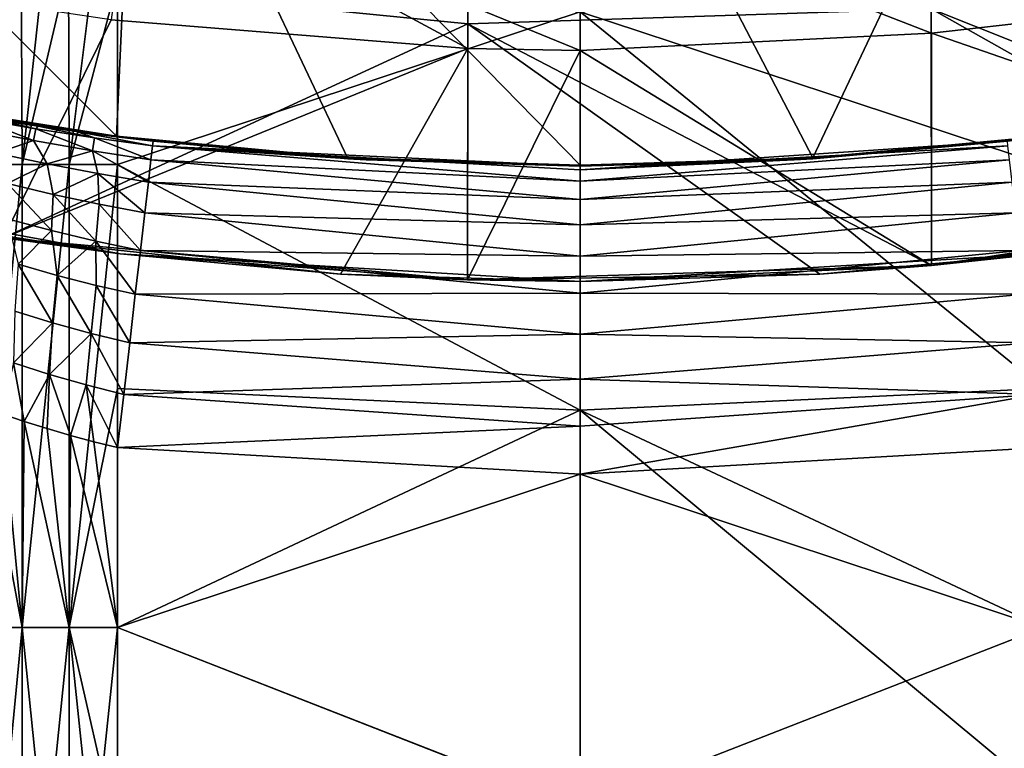
# Model space of a CAD drawing. Units: millimetres. Extents: x -48 to 48, y -38 to 144.
# Drawn here: x -4 to 3, y -28 to -23 of the extents above; entities that cross this region are included whole.
import ezdxf

# ---------------------------------------------------------------- set-up
doc = ezdxf.new("R2010")
doc.units = ezdxf.units.MM
doc.header["$LTSCALE"] = 41.718519
for name, color, linetype in [('12', 7, 'CONTINUOUS'), ('1222', 7, 'CONTINUOUS'), ('1223', 7, 'CONTINUOUS'), ('1227', 7, 'CONTINUOUS'), ('1317', 7, 'CONTINUOUS'), ('1318', 7, 'CONTINUOUS'), ('1329', 7, 'CONTINUOUS'), ('1332', 7, 'CONTINUOUS'), ('1347', 7, 'CONTINUOUS'), ('2', 7, 'CONTINUOUS'), ('3', 7, 'CONTINUOUS'), ('6', 7, 'CONTINUOUS'), ('901', 7, 'CONTINUOUS'), ('902', 7, 'CONTINUOUS'), ('910', 7, 'CONTINUOUS')]:
    doc.layers.add(name, color=color, linetype=linetype)

msp = doc.modelspace()

# ---------------------------------------------------------------- linework, layer by layer
at = {"layer": '12', "color": 7, "linetype": 'CONTINUOUS'}
for points in [[(-3.0408, -23.0503, 32.6), (-0.7297, -23.2384, 32.6), (-2.9093, -22.059, 31.6), (-3.0408, -23.0503, 32.6)], [(-0.7297, -23.2384, 32.6), (-0.0001, -23.25, 32.6), (-2.9093, -22.059, 31.6), (-0.7297, -23.2384, 32.6)], [(-0.0001, -23.25, 32.6), (-0.0002, -22.25, 31.6), (-2.9093, -22.059, 31.6), (-0.0001, -23.25, 32.6)], [(3.0405, -23.0503, 32.6), (2.909, -22.059, 31.6), (-0.0002, -22.25, 31.6), (3.0405, -23.0503, 32.6)], [(-0.0001, -23.25, 32.6), (2.2773, -23.138, 32.6), (-0.0002, -22.25, 31.6), (-0.0001, -23.25, 32.6)], [(2.2773, -23.138, 32.6), (3.0405, -23.0503, 32.6), (-0.0002, -22.25, 31.6), (2.2773, -23.138, 32.6)]]:
    msp.add_3dface(points, dxfattribs=at)
at = {"layer": '1222', "color": 7, "linetype": 'CONTINUOUS', "true_color": 0xf2c12d}
for points in [[(0, -26, -13), (-3, -25.8263, -13), (-3, -26.994, -13), (0, -26, -13)], [(3, -26.994, -13), (3, -25.8263, -13), (0, -26, -13), (3, -26.994, -13)], [(0, -28.1665, -13), (0, -26, -13), (-3, -26.994, -13), (0, -28.1665, -13)], [(0, -28.1665, -13), (3, -26.994, -13), (0, -26, -13), (0, -28.1665, -13)], [(-3, -28.3698, -13), (0, -28.1665, -13), (-3, -26.994, -13), (-3, -28.3698, -13)], [(3, -28.3698, -13), (3, -26.994, -13), (0, -28.1665, -13), (3, -28.3698, -13)]]:
    msp.add_3dface(points, dxfattribs=at)
at = {"layer": '1223', "color": 7, "linetype": 'CONTINUOUS', "true_color": 0xf2c12d}
for points in [[(-3, -23.991, -20.5), (-3, -22.8035, -20.5), (0, -23, -20.5), (-3, -23.991, -20.5)], [(0, -23, -20.5), (3, -22.8035, -20.5), (3, -23.991, -20.5), (0, -23, -20.5)], [(0, -25.5842, -20.5), (-3, -23.991, -20.5), (0, -23, -20.5), (0, -25.5842, -20.5)], [(0, -25.5842, -20.5), (0, -23, -20.5), (3, -25.4428, -20.5), (0, -25.5842, -20.5)], [(3, -25.4428, -20.5), (0, -23, -20.5), (3, -23.991, -20.5), (3, -25.4428, -20.5)], [(-3, -25.4428, -20.5), (-3, -23.991, -20.5), (0, -25.5842, -20.5), (-3, -25.4428, -20.5)], [(-3, -26.994, -20.5), (-3, -25.4428, -20.5), (0, -25.5842, -20.5), (-3, -26.994, -20.5)], [(3, -26.994, -20.5), (0, -25.5842, -20.5), (3, -25.4428, -20.5), (3, -26.994, -20.5)], [(0, -28.1684, -20.5), (-3, -26.994, -20.5), (0, -25.5842, -20.5), (0, -28.1684, -20.5)], [(0, -28.1684, -20.5), (0, -25.5842, -20.5), (3, -28.0821, -20.5), (0, -28.1684, -20.5)], [(3, -28.0821, -20.5), (0, -25.5842, -20.5), (3, -26.994, -20.5), (3, -28.0821, -20.5)], [(-3, -28.0821, -20.5), (-3, -26.994, -20.5), (0, -28.1684, -20.5), (-3, -28.0821, -20.5)]]:
    msp.add_3dface(points, dxfattribs=at)
at = {"layer": '1227', "color": 7, "linetype": 'CONTINUOUS', "true_color": 0xf2c12d}
for points in [[(-2.7831, -23.9588, -11.6821), (0, -24.0979, -11.618), (-2.7727, -23.8695, -11.3449), (-2.7831, -23.9588, -11.6821)], [(-1.3869, -23.9599, -11), (-2.7692, -23.8397, -11), (-2.7727, -23.8695, -11.3449), (-1.3869, -23.9599, -11)], [(0, -24, -11), (-1.3869, -23.9599, -11), (-2.7727, -23.8695, -11.3449), (0, -24, -11)], [(0, -24.0246, -11.3129), (0, -24, -11), (-2.7727, -23.8695, -11.3449), (0, -24.0246, -11.3129)], [(0, -24.0979, -11.618), (0, -24.0246, -11.3129), (-2.7727, -23.8695, -11.3449), (0, -24.0979, -11.618)], [(2.7692, -23.8397, -11), (1.3869, -23.9599, -11), (0, -24.0246, -11.3129), (2.7692, -23.8397, -11)], [(2.7727, -23.8695, -11.3449), (2.7692, -23.8397, -11), (0, -24.0246, -11.3129), (2.7727, -23.8695, -11.3449)], [(2.7831, -23.9588, -11.6821), (2.7727, -23.8695, -11.3449), (0, -24.0979, -11.618), (2.7831, -23.9588, -11.6821)], [(2.7727, -23.8695, -11.3449), (0, -24.0246, -11.3129), (0, -24.0979, -11.618), (2.7727, -23.8695, -11.3449)], [(-2.8, -24.105, -11.9985), (0, -24.218, -11.908), (-2.7831, -23.9588, -11.6821), (-2.8, -24.105, -11.9985)], [(0, -24.218, -11.908), (0, -24.0979, -11.618), (-2.7831, -23.9588, -11.6821), (0, -24.218, -11.908)], [(2.8, -24.105, -11.9985), (2.7831, -23.9588, -11.6821), (0, -24.218, -11.908), (2.8, -24.105, -11.9985)], [(2.7831, -23.9588, -11.6821), (0, -24.0979, -11.618), (0, -24.218, -11.908), (2.7831, -23.9588, -11.6821)], [(1.3869, -23.9599, -11), (0, -24, -11), (0, -24.0246, -11.3129), (1.3869, -23.9599, -11)], [(-2.8231, -24.3036, -12.2845), (0, -24.382, -12.1756), (-2.8, -24.105, -11.9985), (-2.8231, -24.3036, -12.2845)], [(0, -24.382, -12.1756), (0, -24.218, -11.908), (-2.8, -24.105, -11.9985), (0, -24.382, -12.1756)], [(2.8231, -24.3036, -12.2845), (2.8, -24.105, -11.9985), (0, -24.382, -12.1756), (2.8231, -24.3036, -12.2845)], [(2.8, -24.105, -11.9985), (0, -24.218, -11.908), (0, -24.382, -12.1756), (2.8, -24.105, -11.9985)], [(-2.8516, -24.5486, -12.5314), (0, -24.5858, -12.4142), (-2.8231, -24.3036, -12.2845), (-2.8516, -24.5486, -12.5314)], [(0, -24.5858, -12.4142), (0, -24.382, -12.1756), (-2.8231, -24.3036, -12.2845), (0, -24.5858, -12.4142)], [(2.8516, -24.5486, -12.5314), (2.8231, -24.3036, -12.2845), (0, -24.5858, -12.4142), (2.8516, -24.5486, -12.5314)], [(2.8231, -24.3036, -12.2845), (0, -24.382, -12.1756), (0, -24.5858, -12.4142), (2.8231, -24.3036, -12.2845)], [(-2.8845, -24.8324, -12.7317), (0, -24.8244, -12.618), (-2.8516, -24.5486, -12.5314), (-2.8845, -24.8324, -12.7317)], [(0, -24.8244, -12.618), (0, -24.5858, -12.4142), (-2.8516, -24.5486, -12.5314), (0, -24.8244, -12.618)], [(2.8845, -24.8324, -12.7317), (2.8516, -24.5486, -12.5314), (0, -24.8244, -12.618), (2.8845, -24.8324, -12.7317)], [(2.8516, -24.5486, -12.5314), (0, -24.5858, -12.4142), (0, -24.8244, -12.618), (2.8516, -24.5486, -12.5314)], [(0, -25.092, -12.782), (0, -24.8244, -12.618), (-2.8845, -24.8324, -12.7317), (0, -25.092, -12.782)], [(2.8845, -24.8324, -12.7317), (0, -24.8244, -12.618), (0, -25.092, -12.782), (2.8845, -24.8324, -12.7317)], [(-2.921, -25.1465, -12.8793), (0, -25.092, -12.782), (-2.8845, -24.8324, -12.7317), (-2.921, -25.1465, -12.8793)], [(2.921, -25.1466, -12.8793), (2.8845, -24.8324, -12.7317), (0, -25.092, -12.782), (2.921, -25.1466, -12.8793)], [(-2.9599, -25.4814, -12.9696), (0, -25.382, -12.9021), (-2.921, -25.1465, -12.8793), (-2.9599, -25.4814, -12.9696)], [(0, -25.382, -12.9021), (0, -25.092, -12.782), (-2.921, -25.1465, -12.8793), (0, -25.382, -12.9021)], [(2.921, -25.1466, -12.8793), (0, -25.092, -12.782), (0, -25.382, -12.9021), (2.921, -25.1466, -12.8793)], [(2.9599, -25.4814, -12.9696), (2.921, -25.1466, -12.8793), (0, -25.382, -12.9021), (2.9599, -25.4814, -12.9696)], [(0, -25.6871, -12.9754), (0, -25.382, -12.9021), (-2.9599, -25.4814, -12.9696), (0, -25.6871, -12.9754)], [(2.9599, -25.4814, -12.9696), (0, -25.382, -12.9021), (0, -25.6871, -12.9754), (2.9599, -25.4814, -12.9696)], [(-3, -25.8263, -13), (0, -25.6871, -12.9754), (-2.9599, -25.4814, -12.9696), (-3, -25.8263, -13)], [(0, -26, -13), (3, -25.8263, -13), (2.9599, -25.4814, -12.9696), (0, -26, -13)], [(0, -26, -13), (2.9599, -25.4814, -12.9696), (0, -25.6871, -12.9754), (0, -26, -13)], [(-3, -25.8263, -13), (0, -26, -13), (0, -25.6871, -12.9754), (-3, -25.8263, -13)]]:
    msp.add_3dface(points, dxfattribs=at)
at = {"layer": '1317', "color": 7, "linetype": 'CONTINUOUS', "true_color": 0xf2c12d}
for points in [[(-4.4972, -23.5749, -8), (-3.008, -23.8108, -8), (-4.4966, -23.5699, -7.9), (-4.4972, -23.5749, -8)], [(-4.4966, -23.5699, -7.9), (-3.008, -23.8108, -8), (-3.0069, -23.8058, -7.9), (-4.4966, -23.5699, -7.9)], [(-3.008, -23.8108, -8), (-1.507, -23.9526, -8), (-3.0069, -23.8058, -7.9), (-3.008, -23.8108, -8)], [(-3.0069, -23.8058, -7.9), (-1.507, -23.9526, -8), (-1.5082, -23.9475, -7.9), (-3.0069, -23.8058, -7.9)], [(-1.507, -23.9526, -8), (0, -24, -8), (-1.5082, -23.9475, -7.9), (-1.507, -23.9526, -8)], [(0, -24, -8), (0, -23.9987, -7.9499), (-1.5082, -23.9475, -7.9), (0, -24, -8)], [(0, -23.9987, -7.9499), (0, -23.995, -7.9), (-1.5082, -23.9475, -7.9), (0, -23.9987, -7.9499)]]:
    msp.add_3dface(points, dxfattribs=at)
at = {"layer": '1318', "color": 7, "linetype": 'CONTINUOUS', "true_color": 0xf2c12d}
for points in [[(1.5082, -23.9475, -7.9), (3.008, -23.8108, -8), (3.0069, -23.8058, -7.9), (1.5082, -23.9475, -7.9)], [(1.507, -23.9526, -8), (3.008, -23.8108, -8), (1.5082, -23.9475, -7.9), (1.507, -23.9526, -8)], [(0, -23.995, -7.9), (1.507, -23.9526, -8), (1.5082, -23.9475, -7.9), (0, -23.995, -7.9)], [(0, -24, -8), (1.507, -23.9526, -8), (0, -23.9987, -7.9499), (0, -24, -8)], [(1.507, -23.9526, -8), (0, -23.995, -7.9), (0, -23.9987, -7.9499), (1.507, -23.9526, -8)]]:
    msp.add_3dface(points, dxfattribs=at)
at = {"layer": '1329', "color": 7, "linetype": 'CONTINUOUS', "true_color": 0xf2c12d}
for points in [[(-3.618, -26.994, -13.0979), (-3.8883, -25.5574, -13.2081), (-3.908, -26.994, -13.218), (-3.618, -26.994, -13.0979)], [(-3.7489, -25.608, -13.1455), (-3.8883, -25.5574, -13.2081), (-3.618, -26.994, -13.0979), (-3.7489, -25.608, -13.1455)], [(-3.6048, -25.6569, -13.0936), (-3.7489, -25.608, -13.1455), (-3.618, -26.994, -13.0979), (-3.6048, -25.6569, -13.0936)], [(-3.3129, -26.994, -13.0246), (-3.6048, -25.6569, -13.0936), (-3.618, -26.994, -13.0979), (-3.3129, -26.994, -13.0246)], [(-3.4563, -25.7039, -13.0528), (-3.6048, -25.6569, -13.0936), (-3.3129, -26.994, -13.0246), (-3.4563, -25.7039, -13.0528)], [(-3.3051, -25.7481, -13.0234), (-3.4563, -25.7039, -13.0528), (-3.3129, -26.994, -13.0246), (-3.3051, -25.7481, -13.0234)], [(-3, -26.994, -13), (-3.3051, -25.7481, -13.0234), (-3.3129, -26.994, -13.0246), (-3, -26.994, -13)], [(-3.3051, -25.7481, -13.0234), (-3, -26.994, -13), (-3.1528, -25.7888, -13.0058), (-3.3051, -25.7481, -13.0234)], [(-3, -26.994, -13), (-3, -25.8263, -13), (-3.1528, -25.7888, -13.0058), (-3, -26.994, -13)], [(-3.618, -26.994, -13.0979), (-3.908, -26.994, -13.218), (-3.618, -29.997, -13.0979), (-3.618, -26.994, -13.0979)], [(-3.908, -26.994, -13.218), (-3.908, -29.997, -13.218), (-3.618, -29.997, -13.0979), (-3.908, -26.994, -13.218)], [(-3.3129, -26.994, -13.0246), (-3.618, -26.994, -13.0979), (-3.3129, -29.997, -13.0246), (-3.3129, -26.994, -13.0246)], [(-3.618, -26.994, -13.0979), (-3.618, -29.997, -13.0979), (-3.3129, -29.997, -13.0246), (-3.618, -26.994, -13.0979)], [(-3, -29.997, -13), (-3, -28.3698, -13), (-3.3129, -26.994, -13.0246), (-3, -29.997, -13)], [(-3, -29.997, -13), (-3.3129, -26.994, -13.0246), (-3.3129, -29.997, -13.0246), (-3, -29.997, -13)], [(-3, -28.3698, -13), (-3, -26.994, -13), (-3.3129, -26.994, -13.0246), (-3, -28.3698, -13)]]:
    msp.add_3dface(points, dxfattribs=at)
at = {"layer": '1332', "color": 7, "linetype": 'CONTINUOUS', "true_color": 0xf2c12d}
for points in [[(-3.6248, -22.604, -20.3999), (-3.908, -23.991, -20.282), (-3.7689, -22.5479, -20.3463), (-3.6248, -22.604, -20.3999)], [(-3.618, -23.991, -20.4021), (-3.908, -23.991, -20.282), (-3.6248, -22.604, -20.3999), (-3.618, -23.991, -20.4021)], [(-3.4737, -22.6587, -20.4431), (-3.618, -23.991, -20.4021), (-3.6248, -22.604, -20.3999), (-3.4737, -22.6587, -20.4431)], [(-3.3181, -22.7107, -20.4745), (-3.618, -23.991, -20.4021), (-3.4737, -22.6587, -20.4431), (-3.3181, -22.7107, -20.4745)], [(-3.3129, -23.991, -20.4754), (-3.618, -23.991, -20.4021), (-3.3181, -22.7107, -20.4745), (-3.3129, -23.991, -20.4754)], [(-3.16, -22.7589, -20.4936), (-3.3129, -23.991, -20.4754), (-3.3181, -22.7107, -20.4745), (-3.16, -22.7589, -20.4936)], [(-3, -22.8035, -20.5), (-3.3129, -23.991, -20.4754), (-3.16, -22.7589, -20.4936), (-3, -22.8035, -20.5)], [(-3, -22.8035, -20.5), (-3, -23.991, -20.5), (-3.3129, -23.991, -20.4754), (-3, -22.8035, -20.5)], [(-3.908, -23.991, -20.282), (-3.618, -23.991, -20.4021), (-3.908, -26.994, -20.282), (-3.908, -23.991, -20.282)], [(-3.618, -23.991, -20.4021), (-3.618, -26.994, -20.4021), (-3.908, -26.994, -20.282), (-3.618, -23.991, -20.4021)], [(-3.618, -23.991, -20.4021), (-3.3129, -23.991, -20.4754), (-3.618, -26.994, -20.4021), (-3.618, -23.991, -20.4021)], [(-3.3129, -23.991, -20.4754), (-3.3129, -26.994, -20.4754), (-3.618, -26.994, -20.4021), (-3.3129, -23.991, -20.4754)], [(-3, -23.991, -20.5), (-3, -25.4428, -20.5), (-3.3129, -26.994, -20.4754), (-3, -23.991, -20.5)], [(-3.3129, -23.991, -20.4754), (-3, -23.991, -20.5), (-3.3129, -26.994, -20.4754), (-3.3129, -23.991, -20.4754)], [(-3, -25.4428, -20.5), (-3, -26.994, -20.5), (-3.3129, -26.994, -20.4754), (-3, -25.4428, -20.5)], [(-3.618, -29.997, -20.4021), (-3.908, -29.997, -20.282), (-3.618, -26.994, -20.4021), (-3.618, -29.997, -20.4021)], [(-3.618, -26.994, -20.4021), (-3.908, -29.997, -20.282), (-3.908, -26.994, -20.282), (-3.618, -26.994, -20.4021)], [(-3.3129, -29.997, -20.4754), (-3.618, -29.997, -20.4021), (-3.3129, -26.994, -20.4754), (-3.3129, -29.997, -20.4754)], [(-3.3129, -26.994, -20.4754), (-3.618, -29.997, -20.4021), (-3.618, -26.994, -20.4021), (-3.3129, -26.994, -20.4754)], [(-3, -26.994, -20.5), (-3, -28.0821, -20.5), (-3.3129, -29.997, -20.4754), (-3, -26.994, -20.5)], [(-3, -26.994, -20.5), (-3.3129, -29.997, -20.4754), (-3.3129, -26.994, -20.4754), (-3, -26.994, -20.5)]]:
    msp.add_3dface(points, dxfattribs=at)
at = {"layer": '1347', "color": 7, "linetype": 'CONTINUOUS', "true_color": 0xf2c12d}
for points in [[(-3.9236, -23.7602, -11.7991), (-3.5438, -23.834, -11.7151), (-3.9059, -23.6945, -11.4455), (-3.9236, -23.7602, -11.7991)], [(-3.5284, -23.7591, -11.3719), (-3.7575, -23.704, -11.1459), (-3.9059, -23.6945, -11.4455), (-3.5284, -23.7591, -11.3719)], [(-3.5438, -23.834, -11.7151), (-3.5284, -23.7591, -11.3719), (-3.9059, -23.6945, -11.4455), (-3.5438, -23.834, -11.7151)], [(-3.5137, -23.7414, -11.0823), (-3.7575, -23.704, -11.1459), (-3.5284, -23.7591, -11.3719), (-3.5137, -23.7414, -11.0823)], [(-3.1496, -23.8178, -11.3388), (-3.5137, -23.7414, -11.0823), (-3.5284, -23.7591, -11.3719), (-3.1496, -23.8178, -11.3388)], [(-3.2666, -23.7766, -11.0365), (-3.5137, -23.7414, -11.0823), (-3.1496, -23.8178, -11.3388), (-3.2666, -23.7766, -11.0365)], [(-3.5438, -23.834, -11.7151), (-3.9236, -23.7602, -11.7991), (-3.7845, -23.9159, -12.0898), (-3.5438, -23.834, -11.7151)], [(-3.5438, -23.834, -11.7151), (-3.1623, -23.9006, -11.6766), (-3.5284, -23.7591, -11.3719), (-3.5438, -23.834, -11.7151)], [(-3.1623, -23.9006, -11.6766), (-3.1496, -23.8178, -11.3388), (-3.5284, -23.7591, -11.3719), (-3.1623, -23.9006, -11.6766)], [(-2.7692, -23.8397, -11), (-3.2666, -23.7766, -11.0365), (-2.7727, -23.8695, -11.3449), (-2.7692, -23.8397, -11)], [(-2.7727, -23.8695, -11.3449), (-3.2666, -23.7766, -11.0365), (-3.1496, -23.8178, -11.3388), (-2.7727, -23.8695, -11.3449)], [(-3.4562, -23.9859, -12.0224), (-3.5438, -23.834, -11.7151), (-3.7845, -23.9159, -12.0898), (-3.4562, -23.9859, -12.0224)], [(-3.1623, -23.9006, -11.6766), (-3.5438, -23.834, -11.7151), (-3.4562, -23.9859, -12.0224), (-3.1623, -23.9006, -11.6766)], [(-3.1623, -23.9006, -11.6766), (-2.7831, -23.9588, -11.6821), (-3.1496, -23.8178, -11.3388), (-3.1623, -23.9006, -11.6766)], [(-2.7831, -23.9588, -11.6821), (-2.7727, -23.8695, -11.3449), (-3.1496, -23.8178, -11.3388), (-2.7831, -23.9588, -11.6821)], [(-3.4562, -23.9859, -12.0224), (-3.7845, -23.9159, -12.0898), (-3.7139, -24.1136, -12.3688), (-3.4562, -23.9859, -12.0224)], [(-3.1271, -24.0493, -11.9924), (-3.1623, -23.9006, -11.6766), (-3.4562, -23.9859, -12.0224), (-3.1271, -24.0493, -11.9924)], [(-2.8, -24.105, -11.9985), (-2.7831, -23.9588, -11.6821), (-3.1623, -23.9006, -11.6766), (-2.8, -24.105, -11.9985)], [(-2.8, -24.105, -11.9985), (-3.1623, -23.9006, -11.6766), (-3.1271, -24.0493, -11.9924), (-2.8, -24.105, -11.9985)], [(-3.4171, -24.1838, -12.3072), (-3.4562, -23.9859, -12.0224), (-3.7139, -24.1136, -12.3688), (-3.4171, -24.1838, -12.3072)], [(-3.1271, -24.0493, -11.9924), (-3.4562, -23.9859, -12.0224), (-3.4171, -24.1838, -12.3072), (-3.1271, -24.0493, -11.9924)], [(-3.1192, -24.2476, -12.2795), (-3.1271, -24.0493, -11.9924), (-3.4171, -24.1838, -12.3072), (-3.1192, -24.2476, -12.2795)], [(-2.8231, -24.3036, -12.2845), (-2.8, -24.105, -11.9985), (-3.1271, -24.0493, -11.9924), (-2.8231, -24.3036, -12.2845)], [(-2.8231, -24.3036, -12.2845), (-3.1271, -24.0493, -11.9924), (-3.1192, -24.2476, -12.2795), (-2.8231, -24.3036, -12.2845)], [(-3.4281, -24.4193, -12.5613), (-3.7139, -24.1136, -12.3688), (-3.7147, -24.3433, -12.6282), (-3.4281, -24.4193, -12.5613)], [(-3.4171, -24.1838, -12.3072), (-3.7139, -24.1136, -12.3688), (-3.4281, -24.4193, -12.5613), (-3.4171, -24.1838, -12.3072)], [(-3.1393, -24.4882, -12.5294), (-3.4171, -24.1838, -12.3072), (-3.4281, -24.4193, -12.5613), (-3.1393, -24.4882, -12.5294)], [(-3.1192, -24.2476, -12.2795), (-3.4171, -24.1838, -12.3072), (-3.1393, -24.4882, -12.5294), (-3.1192, -24.2476, -12.2795)], [(-2.8516, -24.5486, -12.5314), (-3.1192, -24.2476, -12.2795), (-3.1393, -24.4882, -12.5294), (-2.8516, -24.5486, -12.5314)], [(-2.8516, -24.5486, -12.5314), (-2.8231, -24.3036, -12.2845), (-3.1192, -24.2476, -12.2795), (-2.8516, -24.5486, -12.5314)], [(-3.4281, -24.4193, -12.5613), (-3.7147, -24.3433, -12.6282), (-3.6431, -24.6377, -12.819), (-3.4281, -24.4193, -12.5613)], [(-3.392, -24.7094, -12.761), (-3.4281, -24.4193, -12.5613), (-3.6431, -24.6377, -12.819), (-3.392, -24.7094, -12.761)], [(-3.1393, -24.4882, -12.5294), (-3.4281, -24.4193, -12.5613), (-3.392, -24.7094, -12.761), (-3.1393, -24.4882, -12.5294)], [(-3.1382, -24.7748, -12.732), (-3.1393, -24.4882, -12.5294), (-3.392, -24.7094, -12.761), (-3.1382, -24.7748, -12.732)], [(-2.8845, -24.8324, -12.7317), (-2.8516, -24.5486, -12.5314), (-3.1393, -24.4882, -12.5294), (-2.8845, -24.8324, -12.7317)], [(-2.8845, -24.8324, -12.7317), (-3.1393, -24.4882, -12.5294), (-3.1382, -24.7748, -12.732), (-2.8845, -24.8324, -12.7317)], [(-3.4203, -25.017, -12.9189), (-3.6431, -24.6377, -12.819), (-3.6648, -24.9414, -12.9832), (-3.4203, -25.017, -12.9189)], [(-3.392, -24.7094, -12.761), (-3.6431, -24.6377, -12.819), (-3.4203, -25.017, -12.9189), (-3.392, -24.7094, -12.761)], [(-3.1714, -25.0859, -12.8842), (-3.392, -24.7094, -12.761), (-3.4203, -25.017, -12.9189), (-3.1714, -25.0859, -12.8842)], [(-3.1382, -24.7748, -12.732), (-3.392, -24.7094, -12.761), (-3.1714, -25.0859, -12.8842), (-3.1382, -24.7748, -12.732)], [(-2.921, -25.1465, -12.8793), (-3.1382, -24.7748, -12.732), (-3.1714, -25.0859, -12.8842), (-2.921, -25.1465, -12.8793)], [(-2.921, -25.1465, -12.8793), (-2.8845, -24.8324, -12.7317), (-3.1382, -24.7748, -12.732), (-2.921, -25.1465, -12.8793)], [(-3.4203, -25.017, -12.9189), (-3.6648, -24.9414, -12.9832), (-3.6746, -25.2768, -13.0842), (-3.4203, -25.017, -12.9189)], [(-3.4414, -25.352, -13.0175), (-3.4203, -25.017, -12.9189), (-3.6746, -25.2768, -13.0842), (-3.4414, -25.352, -13.0175)], [(-3.1714, -25.0859, -12.8842), (-3.4203, -25.017, -12.9189), (-3.4414, -25.352, -13.0175), (-3.1714, -25.0859, -12.8842)], [(-3.2021, -25.4207, -12.9792), (-3.1714, -25.0859, -12.8842), (-3.4414, -25.352, -13.0175), (-3.2021, -25.4207, -12.9792)], [(-2.9599, -25.4814, -12.9696), (-3.1714, -25.0859, -12.8842), (-3.2021, -25.4207, -12.9792), (-2.9599, -25.4814, -12.9696)], [(-2.9599, -25.4814, -12.9696), (-2.921, -25.1465, -12.8793), (-3.1714, -25.0859, -12.8842), (-2.9599, -25.4814, -12.9696)], [(-3.7489, -25.608, -13.1455), (-3.6048, -25.6569, -13.0936), (-3.6746, -25.2768, -13.0842), (-3.7489, -25.608, -13.1455)], [(-3.6048, -25.6569, -13.0936), (-3.4414, -25.352, -13.0175), (-3.6746, -25.2768, -13.0842), (-3.6048, -25.6569, -13.0936)], [(-3.6048, -25.6569, -13.0936), (-3.4563, -25.7039, -13.0528), (-3.4414, -25.352, -13.0175), (-3.6048, -25.6569, -13.0936)], [(-3.4563, -25.7039, -13.0528), (-3.3051, -25.7481, -13.0234), (-3.4414, -25.352, -13.0175), (-3.4563, -25.7039, -13.0528)], [(-3.3051, -25.7481, -13.0234), (-3.2021, -25.4207, -12.9792), (-3.4414, -25.352, -13.0175), (-3.3051, -25.7481, -13.0234)], [(-3.3051, -25.7481, -13.0234), (-3.1528, -25.7888, -13.0058), (-3.2021, -25.4207, -12.9792), (-3.3051, -25.7481, -13.0234)], [(-3.1528, -25.7888, -13.0058), (-3, -25.8263, -13), (-3.2021, -25.4207, -12.9792), (-3.1528, -25.7888, -13.0058)], [(-3, -25.8263, -13), (-2.9599, -25.4814, -12.9696), (-3.2021, -25.4207, -12.9792), (-3, -25.8263, -13)]]:
    msp.add_3dface(points, dxfattribs=at)
at = {"layer": '2', "color": 7, "linetype": 'CONTINUOUS'}
for points in [[(-0.729, -23.0766, -7.9), (-3.732, -22.779, -7.9), (-0.7298, -21.4875, -7.9), (-0.729, -23.0766, -7.9)], [(-0.729, -23.0766, -7.9), (-0.7298, -21.4875, -7.9), (2.274, -22.9804, -7.9), (-0.729, -23.0766, -7.9)], [(5.284, -24.1793, -7.9), (2.274, -22.9804, -7.9), (5.277, -22.4857, -7.9), (5.284, -24.1793, -7.9)], [(-3.7381, -24.466, -7.9), (-3.732, -22.779, -7.9), (-0.729, -23.0766, -7.9), (-3.7381, -24.466, -7.9)], [(2.2772, -24.6449, -7.9), (-0.729, -23.0766, -7.9), (2.274, -22.9804, -7.9), (2.2772, -24.6449, -7.9)], [(2.2772, -24.6449, -7.9), (2.274, -22.9804, -7.9), (4.6377, -24.3116, -7.9), (2.2772, -24.6449, -7.9)], [(4.6377, -24.3116, -7.9), (2.274, -22.9804, -7.9), (5.284, -24.1793, -7.9), (4.6377, -24.3116, -7.9)], [(-0.7301, -24.7391, -7.9), (-3.7381, -24.466, -7.9), (-0.729, -23.0766, -7.9), (-0.7301, -24.7391, -7.9)], [(-0.7301, -24.7391, -7.9), (-0.729, -23.0766, -7.9), (1.5541, -24.7012, -7.9), (-0.7301, -24.7391, -7.9)], [(1.5541, -24.7012, -7.9), (-0.729, -23.0766, -7.9), (2.2772, -24.6449, -7.9), (1.5541, -24.7012, -7.9)], [(-1.5541, -24.7012, -7.9), (-3.7381, -24.466, -7.9), (-0.7301, -24.7391, -7.9), (-1.5541, -24.7012, -7.9)]]:
    msp.add_3dface(points, dxfattribs=at)
at = {"layer": '3', "color": 7, "linetype": 'CONTINUOUS'}
for points in [[(-4.6377, -24.3116, 32.6), (-5.9231, -24.0308, 29.6), (-2.9833, -24.5695, 29.6), (-4.6377, -24.3116, 32.6)], [(-5.9231, -24.0308, -6.436), (-3.7381, -24.466, -7.9), (-2.9833, -24.5695, -6.436), (-5.9231, -24.0308, -6.436)], [(-5.9231, -24.0308, -6.436), (-2.9833, -24.5695, -6.436), (-5.9231, -24.0308, -3.433), (-5.9231, -24.0308, -6.436)], [(-5.9231, -24.0308, -3.433), (-2.9833, -24.5695, -6.436), (-2.9833, -24.5695, -3.433), (-5.9231, -24.0308, -3.433)], [(-5.9231, -24.0308, -3.433), (-2.9833, -24.5695, -3.433), (-5.9231, -24.0308, -0.43), (-5.9231, -24.0308, -3.433)], [(-5.9231, -24.0308, -0.43), (-2.9833, -24.5695, -3.433), (-2.9833, -24.5695, -0.43), (-5.9231, -24.0308, -0.43)], [(-5.9231, -24.0308, -0.43), (-2.9833, -24.5695, -0.43), (-5.9231, -24.0308, 2.573), (-5.9231, -24.0308, -0.43)], [(-5.9231, -24.0308, 2.573), (-2.9833, -24.5695, -0.43), (-2.9833, -24.5695, 2.573), (-5.9231, -24.0308, 2.573)], [(-5.9231, -24.0308, 2.573), (-2.9833, -24.5695, 2.573), (-5.9231, -24.0308, 5.576), (-5.9231, -24.0308, 2.573)], [(-5.9231, -24.0308, 5.576), (-2.9833, -24.5695, 2.573), (-2.9833, -24.5695, 5.576), (-5.9231, -24.0308, 5.576)], [(-5.9231, -24.0308, 5.576), (-2.9833, -24.5695, 5.576), (-5.9231, -24.0308, 8.579), (-5.9231, -24.0308, 5.576)], [(-5.9231, -24.0308, 8.579), (-2.9833, -24.5695, 5.576), (-2.9833, -24.5695, 8.579), (-5.9231, -24.0308, 8.579)], [(-5.9231, -24.0308, 8.579), (-2.9833, -24.5695, 8.579), (-5.9231, -24.0308, 11.582), (-5.9231, -24.0308, 8.579)], [(-5.9231, -24.0308, 11.582), (-2.9833, -24.5695, 8.579), (-2.9833, -24.5695, 11.582), (-5.9231, -24.0308, 11.582)], [(-5.9231, -24.0308, 11.582), (-2.9833, -24.5695, 11.582), (-5.9231, -24.0308, 14.585), (-5.9231, -24.0308, 11.582)], [(-5.9231, -24.0308, 14.585), (-2.9833, -24.5695, 11.582), (-2.9833, -24.5695, 14.585), (-5.9231, -24.0308, 14.585)], [(-5.9231, -24.0308, 14.585), (-2.9833, -24.5695, 14.585), (-5.9231, -24.0308, 17.588), (-5.9231, -24.0308, 14.585)], [(-5.9231, -24.0308, 17.588), (-2.9833, -24.5695, 14.585), (-2.9833, -24.5695, 17.588), (-5.9231, -24.0308, 17.588)], [(-5.9231, -24.0308, 17.588), (-2.9833, -24.5695, 17.588), (-5.9231, -24.0308, 20.591), (-5.9231, -24.0308, 17.588)], [(-5.9231, -24.0308, 20.591), (-2.9833, -24.5695, 17.588), (-2.9833, -24.5695, 20.591), (-5.9231, -24.0308, 20.591)], [(-5.9231, -24.0308, 20.591), (-2.9833, -24.5695, 20.591), (-5.9231, -24.0308, 23.594), (-5.9231, -24.0308, 20.591)], [(-5.9231, -24.0308, 23.594), (-2.9833, -24.5695, 20.591), (-2.9833, -24.5695, 23.594), (-5.9231, -24.0308, 23.594)], [(-5.9231, -24.0308, 23.594), (-2.9833, -24.5695, 23.594), (-5.9231, -24.0308, 26.597), (-5.9231, -24.0308, 23.594)], [(-5.9231, -24.0308, 26.597), (-2.9833, -24.5695, 23.594), (-2.9833, -24.5695, 26.597), (-5.9231, -24.0308, 26.597)], [(-5.9231, -24.0308, 26.597), (-2.9833, -24.5695, 26.597), (-5.9231, -24.0308, 29.6), (-5.9231, -24.0308, 26.597)], [(-5.9231, -24.0308, 29.6), (-2.9833, -24.5695, 26.597), (-2.9833, -24.5695, 29.6), (-5.9231, -24.0308, 29.6)], [(-3.7381, -24.466, 32.6), (-4.6377, -24.3116, 32.6), (-2.9833, -24.5695, 29.6), (-3.7381, -24.466, 32.6)], [(4.6377, -24.3116, 32.6), (2.2772, -24.6449, 32.6), (2.9833, -24.5695, 29.6), (4.6377, -24.3116, 32.6)], [(2.2772, -24.6449, -7.9), (4.6377, -24.3116, -7.9), (2.9833, -24.5695, -6.436), (2.2772, -24.6449, -7.9)], [(-1.5541, -24.7012, 32.6), (-3.7381, -24.466, 32.6), (-2.9833, -24.5695, 29.6), (-1.5541, -24.7012, 32.6)], [(-3.7381, -24.466, -7.9), (-1.5541, -24.7012, -7.9), (-2.9833, -24.5695, -6.436), (-3.7381, -24.466, -7.9)], [(-1.5541, -24.7012, 32.6), (-2.9833, -24.5695, 29.6), (0, -24.75, 29.6), (-1.5541, -24.7012, 32.6)], [(-1.5541, -24.7012, -7.9), (-0.7301, -24.7391, -7.9), (-2.9833, -24.5695, -6.436), (-1.5541, -24.7012, -7.9)], [(-2.9833, -24.5695, -6.436), (-0.7301, -24.7391, -7.9), (0, -24.75, -6.436), (-2.9833, -24.5695, -6.436)], [(-2.9833, -24.5695, -6.436), (0, -24.75, -6.436), (-2.9833, -24.5695, -3.433), (-2.9833, -24.5695, -6.436)], [(-2.9833, -24.5695, -3.433), (0, -24.75, -6.436), (0, -24.75, -3.433), (-2.9833, -24.5695, -3.433)], [(-2.9833, -24.5695, -3.433), (0, -24.75, -3.433), (-2.9833, -24.5695, -0.43), (-2.9833, -24.5695, -3.433)], [(-2.9833, -24.5695, -0.43), (0, -24.75, -3.433), (0, -24.75, -0.43), (-2.9833, -24.5695, -0.43)], [(-2.9833, -24.5695, -0.43), (0, -24.75, -0.43), (-2.9833, -24.5695, 2.573), (-2.9833, -24.5695, -0.43)], [(-2.9833, -24.5695, 2.573), (0, -24.75, -0.43), (0, -24.75, 2.573), (-2.9833, -24.5695, 2.573)], [(-2.9833, -24.5695, 2.573), (0, -24.75, 2.573), (-2.9833, -24.5695, 5.576), (-2.9833, -24.5695, 2.573)], [(-2.9833, -24.5695, 5.576), (0, -24.75, 2.573), (0, -24.75, 5.576), (-2.9833, -24.5695, 5.576)], [(-2.9833, -24.5695, 5.576), (0, -24.75, 5.576), (-2.9833, -24.5695, 8.579), (-2.9833, -24.5695, 5.576)], [(-2.9833, -24.5695, 8.579), (0, -24.75, 5.576), (0, -24.75, 8.579), (-2.9833, -24.5695, 8.579)], [(-2.9833, -24.5695, 8.579), (0, -24.75, 8.579), (-2.9833, -24.5695, 11.582), (-2.9833, -24.5695, 8.579)], [(-2.9833, -24.5695, 11.582), (0, -24.75, 8.579), (0, -24.75, 11.582), (-2.9833, -24.5695, 11.582)], [(-2.9833, -24.5695, 11.582), (0, -24.75, 11.582), (-2.9833, -24.5695, 14.585), (-2.9833, -24.5695, 11.582)], [(-2.9833, -24.5695, 14.585), (0, -24.75, 11.582), (0, -24.75, 14.585), (-2.9833, -24.5695, 14.585)], [(-2.9833, -24.5695, 14.585), (0, -24.75, 14.585), (-2.9833, -24.5695, 17.588), (-2.9833, -24.5695, 14.585)], [(-2.9833, -24.5695, 17.588), (0, -24.75, 14.585), (0, -24.75, 17.588), (-2.9833, -24.5695, 17.588)], [(-2.9833, -24.5695, 17.588), (0, -24.75, 17.588), (-2.9833, -24.5695, 20.591), (-2.9833, -24.5695, 17.588)], [(-2.9833, -24.5695, 20.591), (0, -24.75, 17.588), (0, -24.75, 20.591), (-2.9833, -24.5695, 20.591)], [(-2.9833, -24.5695, 20.591), (0, -24.75, 20.591), (-2.9833, -24.5695, 23.594), (-2.9833, -24.5695, 20.591)], [(-2.9833, -24.5695, 23.594), (0, -24.75, 20.591), (0, -24.75, 23.594), (-2.9833, -24.5695, 23.594)], [(-2.9833, -24.5695, 23.594), (0, -24.75, 23.594), (-2.9833, -24.5695, 26.597), (-2.9833, -24.5695, 23.594)], [(-2.9833, -24.5695, 26.597), (0, -24.75, 23.594), (0, -24.75, 26.597), (-2.9833, -24.5695, 26.597)], [(-2.9833, -24.5695, 26.597), (0, -24.75, 26.597), (-2.9833, -24.5695, 29.6), (-2.9833, -24.5695, 26.597)], [(-2.9833, -24.5695, 29.6), (0, -24.75, 26.597), (0, -24.75, 29.6), (-2.9833, -24.5695, 29.6)], [(1.5541, -24.7012, 32.6), (0, -24.75, 29.6), (2.9833, -24.5695, 29.6), (1.5541, -24.7012, 32.6)], [(0, -24.75, -6.436), (2.2772, -24.6449, -7.9), (2.9833, -24.5695, -6.436), (0, -24.75, -6.436)], [(0, -24.75, -6.436), (2.9833, -24.5695, -6.436), (0, -24.75, -3.433), (0, -24.75, -6.436)], [(0, -24.75, -3.433), (2.9833, -24.5695, -6.436), (2.9833, -24.5695, -3.433), (0, -24.75, -3.433)], [(0, -24.75, -3.433), (2.9833, -24.5695, -3.433), (0, -24.75, -0.43), (0, -24.75, -3.433)], [(0, -24.75, -0.43), (2.9833, -24.5695, -3.433), (2.9833, -24.5695, -0.43), (0, -24.75, -0.43)], [(0, -24.75, -0.43), (2.9833, -24.5695, -0.43), (0, -24.75, 2.573), (0, -24.75, -0.43)], [(0, -24.75, 2.573), (2.9833, -24.5695, -0.43), (2.9833, -24.5695, 2.573), (0, -24.75, 2.573)], [(0, -24.75, 2.573), (2.9833, -24.5695, 2.573), (0, -24.75, 5.576), (0, -24.75, 2.573)], [(0, -24.75, 5.576), (2.9833, -24.5695, 2.573), (2.9833, -24.5695, 5.576), (0, -24.75, 5.576)], [(0, -24.75, 5.576), (2.9833, -24.5695, 5.576), (0, -24.75, 8.579), (0, -24.75, 5.576)], [(0, -24.75, 8.579), (2.9833, -24.5695, 5.576), (2.9833, -24.5695, 8.579), (0, -24.75, 8.579)], [(0, -24.75, 8.579), (2.9833, -24.5695, 8.579), (0, -24.75, 11.582), (0, -24.75, 8.579)], [(0, -24.75, 11.582), (2.9833, -24.5695, 8.579), (2.9833, -24.5695, 11.582), (0, -24.75, 11.582)], [(0, -24.75, 11.582), (2.9833, -24.5695, 11.582), (0, -24.75, 14.585), (0, -24.75, 11.582)], [(0, -24.75, 14.585), (2.9833, -24.5695, 11.582), (2.9833, -24.5695, 14.585), (0, -24.75, 14.585)], [(0, -24.75, 14.585), (2.9833, -24.5695, 14.585), (0, -24.75, 17.588), (0, -24.75, 14.585)], [(0, -24.75, 17.588), (2.9833, -24.5695, 14.585), (2.9833, -24.5695, 17.588), (0, -24.75, 17.588)], [(0, -24.75, 17.588), (2.9833, -24.5695, 17.588), (0, -24.75, 20.591), (0, -24.75, 17.588)], [(0, -24.75, 20.591), (2.9833, -24.5695, 17.588), (2.9833, -24.5695, 20.591), (0, -24.75, 20.591)], [(0, -24.75, 20.591), (2.9833, -24.5695, 20.591), (0, -24.75, 23.594), (0, -24.75, 20.591)], [(0, -24.75, 23.594), (2.9833, -24.5695, 20.591), (2.9833, -24.5695, 23.594), (0, -24.75, 23.594)], [(0, -24.75, 23.594), (2.9833, -24.5695, 23.594), (0, -24.75, 26.597), (0, -24.75, 23.594)], [(0, -24.75, 26.597), (2.9833, -24.5695, 23.594), (2.9833, -24.5695, 26.597), (0, -24.75, 26.597)], [(0, -24.75, 26.597), (2.9833, -24.5695, 26.597), (0, -24.75, 29.6), (0, -24.75, 26.597)], [(0, -24.75, 29.6), (2.9833, -24.5695, 26.597), (2.9833, -24.5695, 29.6), (0, -24.75, 29.6)], [(2.2772, -24.6449, 32.6), (1.5541, -24.7012, 32.6), (2.9833, -24.5695, 29.6), (2.2772, -24.6449, 32.6)], [(-0.7301, -24.7391, 32.6), (-1.5541, -24.7012, 32.6), (0, -24.75, 29.6), (-0.7301, -24.7391, 32.6)], [(1.5541, -24.7012, 32.6), (-0.7301, -24.7391, 32.6), (0, -24.75, 29.6), (1.5541, -24.7012, 32.6)], [(-0.7301, -24.7391, -7.9), (1.5541, -24.7012, -7.9), (0, -24.75, -6.436), (-0.7301, -24.7391, -7.9)], [(1.5541, -24.7012, -7.9), (2.2772, -24.6449, -7.9), (0, -24.75, -6.436), (1.5541, -24.7012, -7.9)]]:
    msp.add_3dface(points, dxfattribs=at)
at = {"layer": '6', "color": 7, "linetype": 'CONTINUOUS'}
for points in [[(-3.7369, -22.9477, 32.6), (-3.7381, -24.466, 32.6), (-3.0408, -23.0503, 32.6), (-3.7369, -22.9477, 32.6)], [(-3.0408, -23.0503, 32.6), (-3.7381, -24.466, 32.6), (-0.7297, -23.2384, 32.6), (-3.0408, -23.0503, 32.6)], [(3.0405, -23.0503, 32.6), (2.2773, -23.138, 32.6), (5.284, -24.1793, 32.6), (3.0405, -23.0503, 32.6)], [(2.2773, -23.138, 32.6), (-0.0001, -23.25, 32.6), (2.2772, -24.6449, 32.6), (2.2773, -23.138, 32.6)], [(2.2773, -23.138, 32.6), (2.2772, -24.6449, 32.6), (5.284, -24.1793, 32.6), (2.2773, -23.138, 32.6)], [(-3.7381, -24.466, 32.6), (-1.5541, -24.7012, 32.6), (-0.7297, -23.2384, 32.6), (-3.7381, -24.466, 32.6)], [(-0.7297, -23.2384, 32.6), (-1.5541, -24.7012, 32.6), (-0.7301, -24.7391, 32.6), (-0.7297, -23.2384, 32.6)], [(-0.7297, -23.2384, 32.6), (-0.7301, -24.7391, 32.6), (-0.0001, -23.25, 32.6), (-0.7297, -23.2384, 32.6)], [(-0.0001, -23.25, 32.6), (-0.7301, -24.7391, 32.6), (2.2772, -24.6449, 32.6), (-0.0001, -23.25, 32.6)], [(2.2772, -24.6449, 32.6), (4.6377, -24.3116, 32.6), (5.284, -24.1793, 32.6), (2.2772, -24.6449, 32.6)], [(-0.7301, -24.7391, 32.6), (1.5541, -24.7012, 32.6), (2.2772, -24.6449, 32.6), (-0.7301, -24.7391, 32.6)]]:
    msp.add_3dface(points, dxfattribs=at)
at = {"layer": '901', "color": 7, "linetype": 'CONTINUOUS', "true_color": 0xf2c12d}
for points in [[(-3.008, -23.8108, -8), (-4.4972, -23.5749, -8), (-3.2666, -23.7766, -11.0365), (-3.008, -23.8108, -8)], [(-3.2666, -23.7766, -11.0365), (-4.4972, -23.5749, -8), (-3.5137, -23.7414, -11.0823), (-3.2666, -23.7766, -11.0365)], [(-3.5137, -23.7414, -11.0823), (-4.4972, -23.5749, -8), (-3.7575, -23.704, -11.1459), (-3.5137, -23.7414, -11.0823)], [(-2.7692, -23.8397, -11), (-3.008, -23.8108, -8), (-3.2666, -23.7766, -11.0365), (-2.7692, -23.8397, -11)], [(-1.507, -23.9526, -8), (-3.008, -23.8108, -8), (-2.7692, -23.8397, -11), (-1.507, -23.9526, -8)], [(-1.3869, -23.9599, -11), (-1.507, -23.9526, -8), (-2.7692, -23.8397, -11), (-1.3869, -23.9599, -11)], [(0, -24, -8), (-1.507, -23.9526, -8), (0, -24, -11), (0, -24, -8)], [(0, -24, -11), (-1.507, -23.9526, -8), (-1.3869, -23.9599, -11), (0, -24, -11)]]:
    msp.add_3dface(points, dxfattribs=at)
at = {"layer": '902', "color": 7, "linetype": 'CONTINUOUS', "true_color": 0xf2c12d}
for points in [[(1.3869, -23.9599, -11), (2.7692, -23.8397, -11), (1.507, -23.9526, -8), (1.3869, -23.9599, -11)], [(1.507, -23.9526, -8), (2.7692, -23.8397, -11), (3.008, -23.8108, -8), (1.507, -23.9526, -8)], [(0, -24, -8), (1.3869, -23.9599, -11), (1.507, -23.9526, -8), (0, -24, -8)], [(0, -24, -8), (0, -24, -11), (1.3869, -23.9599, -11), (0, -24, -8)]]:
    msp.add_3dface(points, dxfattribs=at)
at = {"layer": '910', "color": 7, "linetype": 'CONTINUOUS', "true_color": 0xf2c12d}
for points in [[(-4.4966, -23.5699, -7.9), (-3.0069, -23.8058, -7.9), (-5.7601, -21.047, -7.9), (-4.4966, -23.5699, -7.9)], [(-3.0069, -23.8058, -7.9), (-2.8801, -21.047, -7.9), (-5.7601, -21.047, -7.9), (-3.0069, -23.8058, -7.9)], [(-3.0069, -23.8058, -7.9), (-1.5082, -23.9475, -7.9), (-2.8801, -21.047, -7.9), (-3.0069, -23.8058, -7.9)], [(-1.5082, -23.9475, -7.9), (0, -23.995, -7.9), (-2.8801, -21.047, -7.9), (-1.5082, -23.9475, -7.9)], [(0, -23.995, -7.9), (0, -21.047, -7.9), (-2.8801, -21.047, -7.9), (0, -23.995, -7.9)], [(0, -23.995, -7.9), (1.5082, -23.9475, -7.9), (0, -21.047, -7.9), (0, -23.995, -7.9)], [(1.5082, -23.9475, -7.9), (2.8801, -21.047, -7.9), (0, -21.047, -7.9), (1.5082, -23.9475, -7.9)], [(1.5082, -23.9475, -7.9), (3.0069, -23.8058, -7.9), (2.8801, -21.047, -7.9), (1.5082, -23.9475, -7.9)]]:
    msp.add_3dface(points, dxfattribs=at)

doc.saveas('drawing.dxf')
